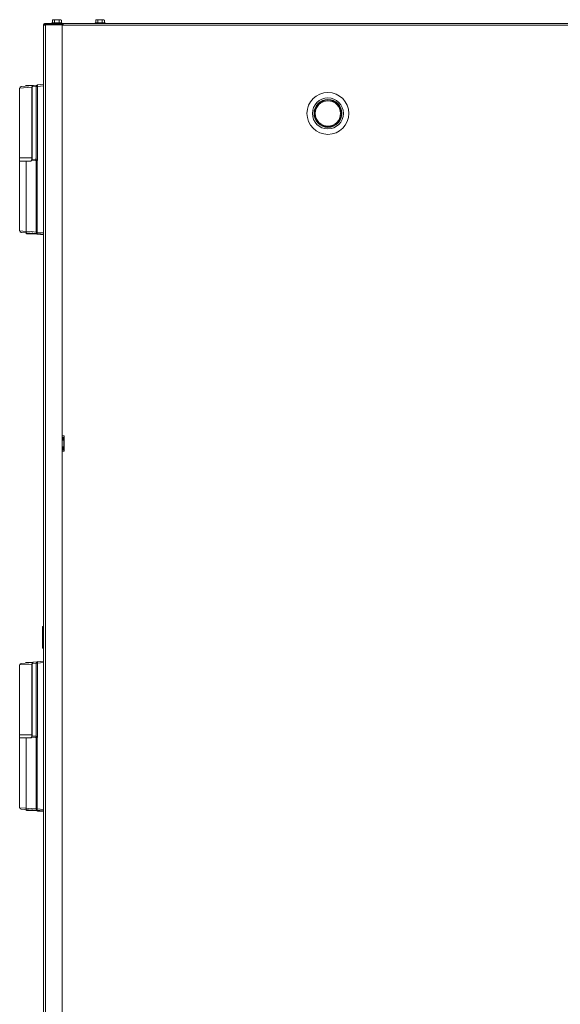
# Paper-space layout '_Back' of a CAD drawing. Units: millimetres. Extents: x -1030 to 80, y -52 to 1931.
# Drawn here: x -1030 to -475, y 921 to 1931 of the extents above; entities that cross this region are included whole.
import ezdxf

# ---------------------------------------------------------------- set-up
doc = ezdxf.new("R2010")
doc.units = ezdxf.units.MM

psp = doc.layouts.new('_Back')

# ---------------------------------------------------------------- linework, layer by layer
at = {"color": 7, "linetype": 'Continuous', "lineweight": 15}
for p, q in [((-996, 1931.2), (-996.6, 1930.8)), ((-996.6, 1930.8), (-996.6, 1928.1)), ((-988.1, 1931.2), (-996, 1931.2)), ((-994.3, 1930.8), (-994.3, 1928.1)), ((-989.7, 1930.8), (-989.7, 1928.1)), ((-987.4, 1930.8), (-988.1, 1931.2)), ((-987.4, 1930.8), (-987.4, 1928.1)), ((-951.5, 1931.2), (-952.1, 1930.8)), ((-952.1, 1930.8), (-952.1, 1928.1)), ((-943.6, 1931.2), (-951.5, 1931.2)), ((-949.9, 1930.8), (-949.9, 1928.1)), ((-945.3, 1930.8), (-945.3, 1928.1)), ((-943, 1930.8), (-943.6, 1931.2)), ((-943, 1930.8), (-943, 1928.1)), ((-1005.6, 1925.5), (-1005.6, 466.1)), ((-1003.8, 465.9), (-1003.8, 1927.4)), ((-1003.8, 1927.4), (-986.6, 1927.4)), ((-985.6, 1926.4), (-1003.8, 1926.4)), ((-1003.8, 1925.8), (-986.6, 1925.8)), ((-997.5, 1926.4), (-997.5, 1927.4)), ((-997.5, 1925.8), (-997.5, 1926.4)), ((-997.3, 1928.1), (-997.3, 1927.4)), ((-986.8, 1928.1), (-997.3, 1928.1)), ((-986.8, 1927.4), (-986.8, 1928.1)), ((-986.6, 1927.4), (-986.6, 1926.4)), ((-986.6, 1927.2), (-985.6, 1927.2)), ((-986.6, 1925.8), (-986.6, 1499.5)), ((-986.6, 1925.5), (-19, 1925.5)), ((-985.6, 1927.4), (-20, 1927.4)), ((-985.6, 1925.5), (-985.6, 1927.4)), ((-952.8, 1928.1), (-952.8, 1927.4)), ((-942.3, 1928.1), (-952.8, 1928.1)), ((-942.3, 1927.4), (-942.3, 1928.1)), ((-1030.2, 1861), (-1030.2, 1789.3)), ((-1028.8, 1862.6), (-1016.6, 1863.6)), ((-1023.8, 1863.5), (-1023.8, 1863)), ((-1023.8, 1863.5), (-1016.8, 1863.5)), ((-1017.6, 1862.2), (-1017.6, 1787.5)), ((-1013.2, 1862.6), (-1017.3, 1862.2)), ((-1016.1, 1863.7), (-1012.6, 1864)), ((-1013.2, 1787.8), (-1013.2, 1862.8)), ((-1013.2, 1862.8), (-1011.8, 1862.8)), ((-1011.8, 1864.4), (-1005.6, 1864.9)), ((-1005.6, 1863.4), (-1011.8, 1862.8)), ((-1011.8, 1862.8), (-1011.8, 1786.6)), ((-1030.2, 1789.3), (-1030.2, 1786.1)), ((-1030.2, 1789.3), (-1017.6, 1789.3)), ((-1030.2, 1786.1), (-1030.2, 1714.4)), ((-1030.2, 1786.1), (-1018.3, 1786.1)), ((-1023.6, 1713.9), (-1023.6, 1786.1)), ((-1013.4, 1786.6), (-1018.3, 1786.2)), ((-1018.3, 1786.1), (-1018.3, 1786.2)), ((-1016.9, 1787.7), (-1014.1, 1788)), ((-1012.1, 1786.6), (-1013.4, 1786.6)), ((-1013.4, 1713.3), (-1013.4, 1786.6)), ((-1012.1, 1786.8), (-1012.1, 1786.6)), ((-1012.1, 1786.8), (-1011.8, 1786.6)), ((-1012.1, 1786.6), (-1012.1, 1713.3)), ((-1011.8, 1786.6), (-1012.1, 1786.6)), ((-1012, 1786.9), (-1011.8, 1786.6)), ((-1005.6, 1711), (-1028.8, 1712.9)), ((-1023.8, 1712.5), (-1023.8, 1712.4)), ((-1023.8, 1712.4), (-1023, 1711.6)), ((-1023.8, 1712.4), (-1022.8, 1712.4)), ((-1015.1, 1711.6), (-1023, 1711.6)), ((-1016.9, 1712.2), (-1017.4, 1712.4)), ((-1005.6, 1711.2), (-1016.9, 1712.2)), ((-1015.1, 1711.6), (-1014.9, 1711.7)), ((-1005.6, 1710.8), (-1015.1, 1711.6)), ((-1012.1, 1713.3), (-1013.4, 1713.3)), ((-1012.1, 1713.3), (-1005.6, 1712.7)), ((-1012, 1711.7), (-1011.8, 1711.7)), ((-1011.8, 1711.7), (-1008.4, 1711.4)), ((-1011.8, 1711.5), (-1011.8, 1711.7)), ((-1005.6, 1710.5), (-1011.8, 1711.1)), ((-984.5, 1504.2), (-986.6, 1504.2)), ((-986.6, 1499.5), (-986.6, 1499.5)), ((-986.6, 1493.1), (-986.6, 1499.5)), ((-984.8, 1502.6), (-985.7, 1502.6)), ((-985.7, 1502.6), (-985.7, 1501)), ((-985.7, 1501), (-984.8, 1501)), ((-984.8, 1502.6), (-984.8, 1489.9)), ((-984.5, 1488.4), (-984.5, 1504.2)), ((-986.6, 1493.1), (-986.6, 1493.1)), ((-986.6, 1493.1), (-986.6, 898.6)), ((-986.6, 1488.4), (-984.5, 1488.4)), ((-985.7, 1491.5), (-984.8, 1491.5)), ((-985.7, 1491.5), (-985.7, 1489.9)), ((-984.8, 1489.9), (-985.7, 1489.9)), ((-1005.6, 1308.5), (-1006.6, 1308.5)), ((-1006.6, 1286.3), (-1006.6, 1308.5)), ((-1005.6, 1307.6), (-1006.6, 1307.6)), ((-1005.6, 1288.9), (-1006.6, 1288.9)), ((-1005.6, 1286.3), (-1006.6, 1286.3)), ((-1030.2, 1269.1), (-1030.2, 1197.4)), ((-1028.8, 1270.6), (-1016.6, 1271.6)), ((-1023.8, 1271.5), (-1023.8, 1271)), ((-1023.8, 1271.5), (-1016.8, 1271.5)), ((-1017.6, 1270.3), (-1017.6, 1195.6)), ((-1013.2, 1270.6), (-1017.3, 1270.3)), ((-1016.1, 1271.8), (-1012.6, 1272.1)), ((-1013.2, 1195.8), (-1013.2, 1270.9)), ((-1013.2, 1270.9), (-1011.8, 1270.9)), ((-1011.8, 1272.4), (-1005.6, 1272.9)), ((-1005.6, 1271.4), (-1011.8, 1270.9)), ((-1011.8, 1270.9), (-1011.8, 1194.7)), ((-1030.2, 1197.4), (-1030.2, 1194.2)), ((-1030.2, 1197.4), (-1017.6, 1197.4)), ((-1030.2, 1194.2), (-1030.2, 1122.4)), ((-1030.2, 1194.2), (-1018.2, 1194.2)), ((-1023.6, 1122), (-1023.6, 1194.2)), ((-1013.4, 1194.7), (-1018.3, 1194.2)), ((-1018.3, 1194.2), (-1018.3, 1194.2)), ((-1016.9, 1195.8), (-1014.1, 1196)), ((-1012.1, 1194.7), (-1013.4, 1194.7)), ((-1013.4, 1121.3), (-1013.4, 1194.7)), ((-1012.1, 1194.8), (-1011.8, 1194.7)), ((-1012.1, 1194.8), (-1012.1, 1194.7)), ((-1012.1, 1194.7), (-1012.1, 1121.3)), ((-1011.8, 1194.7), (-1012.1, 1194.7)), ((-1012, 1194.9), (-1011.8, 1194.7)), ((-1005.6, 1119), (-1028.8, 1120.9)), ((-1023.8, 1120.5), (-1023.8, 1120.4)), ((-1023.8, 1120.4), (-1023, 1119.6)), ((-1023.8, 1120.4), (-1022.8, 1120.4)), ((-1015.1, 1119.6), (-1023, 1119.6)), ((-1016.9, 1120.2), (-1017.4, 1120.4)), ((-1005.6, 1119.2), (-1016.9, 1120.2)), ((-1015.1, 1119.6), (-1014.9, 1119.8)), ((-1005.6, 1118.9), (-1015.1, 1119.7)), ((-1012.1, 1121.3), (-1013.4, 1121.3)), ((-1012.1, 1121.3), (-1005.6, 1120.8)), ((-1012, 1119.8), (-1011.8, 1119.8)), ((-1011.8, 1119.5), (-1011.8, 1119.8)), ((-1011.8, 1119.8), (-1008.4, 1119.5)), ((-1005.6, 1118.6), (-1011.8, 1119.1))]:
    psp.add_line(p, q, dxfattribs=at)
at = {"color": 8, "linetype": 'Continuous', "lineweight": 15}
for p, q in [((-1017.6, 1861.9), (-1030.2, 1861)), ((-1017.3, 1862.2), (-1017.6, 1862.2)), ((-1017.3, 1862.2), (-1017.3, 1787.6)), ((-1030.2, 1714.4), (-1023.6, 1713.9)), ((-1023.6, 1713.9), (-1018.3, 1713.4)), ((-1018.3, 1713.7), (-1013.4, 1713.3)), ((-1017.6, 1270), (-1030.2, 1269.1)), ((-1017.3, 1270.3), (-1017.6, 1270.3)), ((-1017.3, 1270.3), (-1017.3, 1195.7)), ((-1030.2, 1122.4), (-1023.6, 1122)), ((-1023.6, 1122), (-1018.2, 1121.5)), ((-1018.3, 1121.8), (-1013.4, 1121.3))]:
    psp.add_line(p, q, dxfattribs=at)
at = {"color": 7, "linetype": 'Continuous', "lineweight": 15, "flags": 128}
for points in [[(-1023.1, 1712.4), (-1023.3, 1712.4), (-1023.4, 1712.5), (-1023.5, 1712.7), (-1023.5, 1712.9), (-1023.6, 1713.1), (-1023.6, 1713.4), (-1023.7, 1713.6), (-1023.6, 1713.9)], [(-1023.1, 1120.5), (-1023.3, 1120.5), (-1023.4, 1120.6), (-1023.5, 1120.7), (-1023.5, 1120.9), (-1023.6, 1121.1), (-1023.6, 1121.4), (-1023.7, 1121.7), (-1023.6, 1122)]]:
    psp.add_lwpolyline(points, dxfattribs=at)
at = {"color": 7, "linetype": 'Continuous', "lineweight": 15}
for radius in [21.5, 15.9, 14.3, 13.8, 13]:
    psp.add_circle((-713.6, 1835), radius, dxfattribs=at)
for centre, radius, start, end in [((-1028.6, 1861), 1.52, 94.75, 178.5855), ((-1011.7, 1862.8), 1.52, 95, 180), ((-1007.4, 1863.6), 4.46, 170.1973, 189.8027), ((-1014.2, 1789), 1.02, 275, 0), ((-1011.9, 1786.6), 1.54, 155.2833, 180.1624), ((-1014.2, 1787.8), 0.934, 330.3508, 359.9316), ((-1014.2, 1787.7), 1.03, 334.6365, 359.5824), ((-1017.3, 1791.6), 7.07, 317.0046, 318.194), ((-1028.6, 1714.4), 1.52, 181.0015, 265.25), ((-1011.9, 1713.3), 1.51, 179.4681, 264.6268), ((-1011.7, 1713), 1.52, 230.433, 265.25), ((-1011.7, 1712.6), 1.52, 231.4443, 265), ((-1007.7, 1712.5), 4.46, 170.1973, 189.8027), ((-1028.6, 1269.1), 1.52, 94.75, 178.5855), ((-1011.7, 1270.9), 1.52, 95, 180), ((-1007.4, 1271.6), 4.46, 170.1973, 189.8027), ((-1014.2, 1197), 1.02, 275, 0), ((-1011.9, 1194.7), 1.54, 155.2833, 180.1624), ((-1014.2, 1195.8), 0.934, 330.3508, 359.9316), ((-1014.2, 1195.8), 1.03, 334.6365, 359.5824), ((-1017.3, 1199.6), 7.07, 317.0046, 318.194), ((-1028.6, 1122.4), 1.52, 181.0015, 265.25), ((-1011.9, 1121.3), 1.51, 179.4681, 264.6268), ((-1011.7, 1121), 1.52, 230.433, 265.25), ((-1011.7, 1120.7), 1.52, 231.4443, 265), ((-1007.7, 1120.6), 4.46, 170.1973, 189.8027)]:
    psp.add_arc(centre, radius, start, end, dxfattribs=at)
for points, knots in [([(-995.5, 1931.2), (-995.6, 1931.2), (-995.8, 1931.2), (-996.2, 1931), (-996.4, 1930.9), (-996.6, 1930.8)], [0, 0, 0, 0, 0.5, 0.5, 1, 1, 1, 1]), ([(-994.3, 1930.8), (-993.9, 1930.9), (-993.6, 1931), (-992.8, 1931.2), (-992.4, 1931.2), (-992, 1931.2)], [0, 0, 0, 0, 0.5, 0.5, 1, 1, 1, 1]), ([(-992, 1931.2), (-991.6, 1931.2), (-991.2, 1931.2), (-990.5, 1931), (-990.1, 1930.9), (-989.7, 1930.8)], [0, 0, 0, 0, 0.5, 0.5, 1, 1, 1, 1]), ([(-988.6, 1931.2), (-988.8, 1931.2), (-989, 1931.2), (-989.4, 1931), (-989.5, 1930.9), (-989.7, 1930.8)], [0, 0, 0, 0, 0.5, 0.5, 1, 1, 1, 1]), ([(-951, 1931.2), (-951.2, 1931.2), (-951.4, 1931.2), (-951.8, 1931), (-952, 1930.9), (-952.1, 1930.8)], [0, 0, 0, 0, 0.5, 0.5, 1, 1, 1, 1]), ([(-947.6, 1931.2), (-948, 1931.2), (-948.4, 1931.2), (-949.1, 1931), (-949.5, 1930.9), (-949.9, 1930.8)], [0, 0, 0, 0, 0.5, 0.5, 1, 1, 1, 1]), ([(-945.3, 1930.8), (-945.7, 1930.9), (-946, 1931), (-946.8, 1931.2), (-947.2, 1931.2), (-947.6, 1931.2)], [0, 0, 0, 0, 0.5, 0.5, 1, 1, 1, 1]), ([(-944.1, 1931.2), (-944.3, 1931.2), (-944.5, 1931.2), (-944.9, 1931), (-945.1, 1930.9), (-945.3, 1930.8)], [0, 0, 0, 0, 0.5, 0.5, 1, 1, 1, 1]), ([(-1003.8, 1927.4), (-1004.1, 1927.4), (-1004.3, 1927.3), (-1004.7, 1927.1), (-1004.9, 1927), (-1005.3, 1926.6), (-1005.4, 1926.4), (-1005.6, 1926), (-1005.6, 1925.8), (-1005.6, 1925.5)], [0, 0, 0, 0, 0.25, 0.25, 0.5, 0.5, 0.75, 0.75, 1, 1, 1, 1]), ([(-1005.6, 1925.5), (-1005.6, 1925.5), (-1005.6, 1925.6), (-1005.4, 1925.6), (-1005.3, 1925.6), (-1004.9, 1925.7), (-1004.7, 1925.7), (-1004.3, 1925.8), (-1004.1, 1925.8), (-1003.8, 1925.8)], [0, 0, 0, 0, 0.25, 0.25, 0.5, 0.5, 0.75, 0.75, 1, 1, 1, 1]), ([(-1003.8, 1926.4), (-1003.9, 1926.4), (-1004.1, 1926.4), (-1004.3, 1926.3), (-1004.4, 1926.3), (-1004.6, 1926.1), (-1004.6, 1926), (-1004.7, 1925.8), (-1004.7, 1925.6), (-1004.7, 1925.5)], [0, 0, 0, 0, 0.25, 0.25, 0.5, 0.5, 0.75, 0.75, 1, 1, 1, 1]), ([(-1016.1, 1863.7), (-1016.2, 1863.7), (-1016.5, 1863.7), (-1017, 1863.4), (-1017.3, 1863), (-1017.5, 1862.6), (-1017.5, 1862.3), (-1017.5, 1862.2)], [0, 0, 0, 0, 0.133162, 0.399646, 0.64048, 0.871518, 1, 1, 1, 1]), ([(-1016.1, 1863.7), (-1016.3, 1863.7), (-1016.4, 1863.7), (-1016.7, 1863.5), (-1016.9, 1863.4), (-1017.1, 1863.1), (-1017.2, 1863), (-1017.3, 1862.6), (-1017.3, 1862.4), (-1017.3, 1862.2)], [0, 0, 0, 0, 0.25, 0.25, 0.5, 0.5, 0.75, 0.75, 1, 1, 1, 1]), ([(-1018.3, 1786.2), (-1018.3, 1786.3), (-1018.3, 1786.6), (-1018.1, 1787), (-1017.9, 1787.3), (-1017.7, 1787.4), (-1017.6, 1787.5)], [0, 0, 0, 0, 0.20484, 0.408567, 0.70516, 1, 1, 1, 1]), ([(-1013.3, 1787.3), (-1013.4, 1787.4), (-1013.4, 1787.5), (-1013.5, 1787.6), (-1013.5, 1787.7), (-1013.6, 1787.8), (-1013.7, 1787.8), (-1013.9, 1787.9), (-1014, 1788), (-1014.1, 1788)], [0, 0, 0, 0, 0.125, 0.125, 0.25, 0.25, 0.5, 0.5, 1, 1, 1, 1]), ([(-1012.1, 1786.8), (-1012.1, 1786.8), (-1012.2, 1786.9), (-1012.4, 1786.9), (-1012.4, 1787), (-1012.6, 1787.1), (-1012.8, 1787.1), (-1013, 1787.2), (-1013.1, 1787.2), (-1013.2, 1787.2), (-1013.3, 1787.3), (-1013.3, 1787.3)], [0, 0, 0, 0, 0.125, 0.125, 0.25, 0.25, 0.5, 0.5, 0.75, 0.75, 1, 1, 1, 1]), ([(-1013.2, 1787.7), (-1013.2, 1787.7), (-1013.1, 1787.7), (-1013, 1787.6), (-1013, 1787.6), (-1012.9, 1787.5), (-1012.8, 1787.5), (-1012.6, 1787.4), (-1012.5, 1787.3), (-1012.3, 1787.2), (-1012.2, 1787.1), (-1012.1, 1787), (-1012, 1787), (-1012, 1786.9)], [0, 0, 0, 0, 0.25, 0.25, 0.375, 0.375, 0.5, 0.5, 0.75, 0.75, 0.875, 0.875, 1, 1, 1, 1]), ([(-1007.6, 1711.1), (-1007.5, 1711.1), (-1007.4, 1711), (-1007.2, 1711), (-1007, 1710.9)], [0, 0, 0, 0, 0.350484, 1, 1, 1, 1]), ([(-986.6, 1499.5), (-986.4, 1499.6), (-986.1, 1499.7), (-985.7, 1500), (-985.5, 1500.1), (-985.1, 1500.4), (-985, 1500.5), (-984.8, 1500.8), (-984.8, 1500.9), (-984.8, 1501)], [0, 0, 0, 0, 0.25, 0.25, 0.5, 0.5, 0.75, 0.75, 1, 1, 1, 1]), ([(-986.6, 1499.5), (-986.5, 1499.6), (-986.4, 1499.7), (-986.1, 1500), (-986, 1500.1), (-985.9, 1500.4), (-985.8, 1500.5), (-985.7, 1500.8), (-985.7, 1500.9), (-985.7, 1501)], [0, 0, 0, 0, 0.25, 0.25, 0.5, 0.5, 0.75, 0.75, 1, 1, 1, 1]), ([(-984.8, 1491.5), (-984.8, 1491.7), (-984.8, 1491.8), (-985, 1492.1), (-985.1, 1492.2), (-985.5, 1492.4), (-985.7, 1492.6), (-986.1, 1492.8), (-986.4, 1493), (-986.6, 1493.1)], [0, 0, 0, 0, 0.25, 0.25, 0.5, 0.5, 0.75, 0.75, 1, 1, 1, 1]), ([(-985.7, 1491.5), (-985.7, 1491.7), (-985.7, 1491.8), (-985.8, 1492), (-985.9, 1492.2), (-986, 1492.4), (-986.1, 1492.6), (-986.4, 1492.8), (-986.5, 1493), (-986.6, 1493.1)], [0, 0, 0, 0, 0.25, 0.25, 0.5, 0.5, 0.75, 0.75, 1, 1, 1, 1]), ([(-1016.1, 1271.8), (-1016.2, 1271.8), (-1016.5, 1271.8), (-1017, 1271.5), (-1017.3, 1271.1), (-1017.5, 1270.6), (-1017.5, 1270.4), (-1017.5, 1270.3)], [0, 0, 0, 0, 0.133162, 0.399646, 0.64048, 0.871518, 1, 1, 1, 1]), ([(-1016.1, 1271.8), (-1016.3, 1271.8), (-1016.4, 1271.7), (-1016.7, 1271.6), (-1016.9, 1271.5), (-1017.1, 1271.2), (-1017.2, 1271), (-1017.3, 1270.6), (-1017.3, 1270.5), (-1017.3, 1270.3)], [0, 0, 0, 0, 0.25, 0.25, 0.5, 0.5, 0.75, 0.75, 1, 1, 1, 1]), ([(-1018.3, 1194.2), (-1018.3, 1194.4), (-1018.3, 1194.6), (-1018.1, 1195), (-1017.9, 1195.3), (-1017.7, 1195.5), (-1017.6, 1195.5)], [0, 0, 0, 0, 0.2048396, 0.4085672, 0.7051605, 1, 1, 1, 1]), ([(-1013.3, 1195.4), (-1013.4, 1195.5), (-1013.4, 1195.5), (-1013.5, 1195.7), (-1013.5, 1195.7), (-1013.6, 1195.8), (-1013.7, 1195.9), (-1013.9, 1196), (-1014, 1196), (-1014.1, 1196)], [0, 0, 0, 0, 0.125, 0.125, 0.25, 0.25, 0.5, 0.5, 1, 1, 1, 1]), ([(-1012.1, 1194.8), (-1012.1, 1194.9), (-1012.2, 1194.9), (-1012.4, 1195), (-1012.4, 1195), (-1012.6, 1195.1), (-1012.8, 1195.2), (-1013, 1195.2), (-1013.1, 1195.3), (-1013.2, 1195.3), (-1013.3, 1195.3), (-1013.3, 1195.3)], [0, 0, 0, 0, 0.125, 0.125, 0.25, 0.25, 0.5, 0.5, 0.75, 0.75, 1, 1, 1, 1]), ([(-1013.2, 1195.7), (-1013.2, 1195.7), (-1013.1, 1195.7), (-1013, 1195.6), (-1013, 1195.6), (-1012.9, 1195.6), (-1012.8, 1195.5), (-1012.6, 1195.5), (-1012.5, 1195.4), (-1012.3, 1195.2), (-1012.2, 1195.2), (-1012.1, 1195.1), (-1012, 1195), (-1012, 1194.9)], [0, 0, 0, 0, 0.25, 0.25, 0.375, 0.375, 0.5, 0.5, 0.75, 0.75, 0.875, 0.875, 1, 1, 1, 1]), ([(-1007.6, 1119.2), (-1007.5, 1119.1), (-1007.4, 1119), (-1007.2, 1119), (-1007, 1119)], [0, 0, 0, 0, 0.350484, 1, 1, 1, 1])]:
    psp.add_open_spline(points, degree=3, knots=knots, dxfattribs=at)
for points in [[(-994.3, 1930.8), (-994.7, 1931), (-995.1, 1931.2), (-995.5, 1931.2)], [(-987.4, 1930.8), (-987.8, 1931), (-988.2, 1931.2), (-988.6, 1931.2)], [(-949.9, 1930.8), (-950.2, 1931), (-950.6, 1931.2), (-951, 1931.2)], [(-943, 1930.8), (-943.4, 1931), (-943.8, 1931.2), (-944.1, 1931.2)], [(-1013.3, 1787.3), (-1013.3, 1787.3), (-1013.3, 1787.3), (-1013.3, 1787.3)], [(-1013.2, 1787.8), (-1013.2, 1787.7), (-1013.2, 1787.7), (-1013.2, 1787.7)], [(-1013.3, 1195.3), (-1013.3, 1195.3), (-1013.3, 1195.3), (-1013.3, 1195.4)], [(-1013.2, 1195.8), (-1013.2, 1195.8), (-1013.2, 1195.8), (-1013.2, 1195.7)]]:
    psp.add_open_spline(points, degree=3, dxfattribs=at)

doc.saveas('drawing.dxf')
